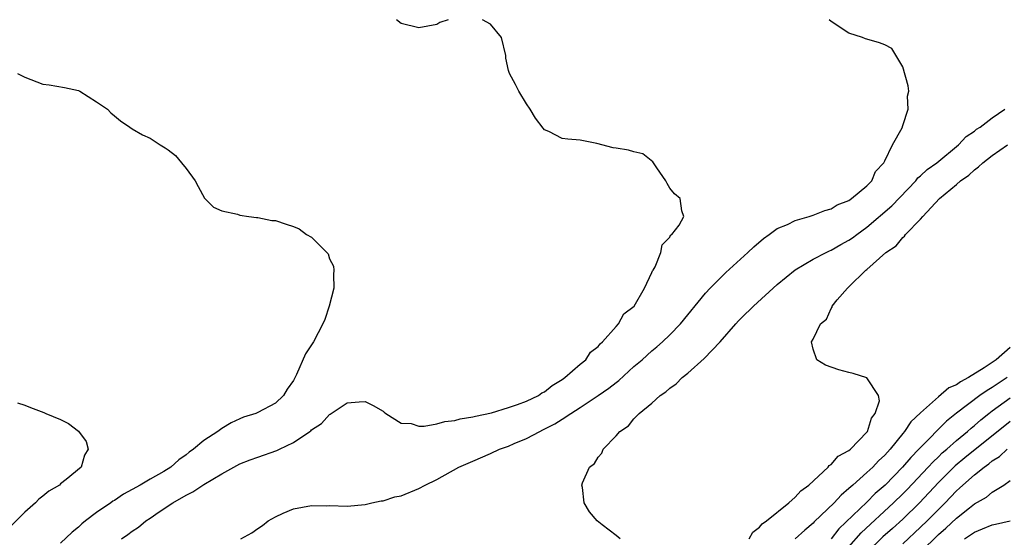
# Model space of a CAD drawing. Units: inches. Extents: x 2616000 to 2619000, y 1473000 to 1476000.
# Drawn here: x 2617152 to 2617262, y 1473385 to 1473443 of the extents above; entities that cross this region are included whole.
import ezdxf

# ---------------------------------------------------------------- set-up
doc = ezdxf.new("R2010")
doc.units = ezdxf.units.IN
doc.header["$MEASUREMENT"] = 0
doc.layers.add('LD26161473_2ft', color=26, linetype='Continuous')

msp = doc.modelspace()

# ---------------------------------------------------------------- linework, layer by layer
at = {"layer": 'LD26161473_2ft'}
for points, elevation in [([(2617163.78, 1473385), (2617164.52, 1473385.48), (2617165, 1473385.86), (2617165.71, 1473386.29), (2617166.51, 1473387), (2617167, 1473387.31), (2617167.99, 1473387.99), (2617169.51, 1473389), (2617171, 1473389.85), (2617171.77, 1473390.23), (2617173, 1473391.07), (2617175, 1473392.26), (2617177, 1473393.36), (2617178.17, 1473393.83), (2617179, 1473394.13), (2617181.14, 1473394.86), (2617181.42, 1473395), (2617183, 1473395.74), (2617184.83, 1473397), (2617184.93, 1473397.07), (2617185, 1473397.16), (2617186.13, 1473397.87), (2617187, 1473398.89), (2617187.08, 1473398.92), (2617187.21, 1473399), (2617189, 1473400.17), (2617190.31, 1473400.31), (2617191, 1473400.33), (2617191.88, 1473399.88), (2617193, 1473399.26), (2617193.13, 1473399.13), (2617193.31, 1473399), (2617195, 1473397.93), (2617196.14, 1473397.86), (2617197, 1473397.59), (2617197.57, 1473397.57), (2617199, 1473397.85), (2617199.9, 1473398.1), (2617201, 1473398.22), (2617201.61, 1473398.39), (2617203, 1473398.62), (2617203.3, 1473398.7), (2617205.08, 1473399.08), (2617207, 1473399.65), (2617207.99, 1473399.99), (2617209, 1473400.38), (2617210.33, 1473401), (2617210.71, 1473401.29), (2617211, 1473401.43), (2617211.86, 1473402.14), (2617213, 1473402.81), (2617213.29, 1473403), (2617215, 1473404.5), (2617215.63, 1473405), (2617216.16, 1473405.84), (2617217, 1473406.48), (2617217.22, 1473406.78), (2617217.49, 1473407), (2617219, 1473408.71), (2617219.28, 1473409), (2617219.87, 1473410.13), (2617221.02, 1473411), (2617222.16, 1473413), (2617223, 1473414.73), (2617223.07, 1473414.93), (2617223.13, 1473415), (2617223.37, 1473415.37), (2617223.99, 1473417), (2617224.16, 1473417.84), (2617225, 1473418.7), (2617225.08, 1473418.92), (2617225.23, 1473419), (2617226.04, 1473420.04), (2617226.56, 1473421), (2617226.36, 1473421.64), (2617226.15, 1473423), (2617225.54, 1473423.54), (2617225, 1473424.19), (2617224.7, 1473424.7), (2617224.55, 1473425), (2617223.56, 1473426.44), (2617223.12, 1473427.12), (2617222, 1473428), (2617221, 1473428.24), (2617220.41, 1473428.41), (2617219, 1473428.63), (2617218.69, 1473428.69), (2617216.84, 1473429.16), (2617215, 1473429.54), (2617213.63, 1473429.63), (2617213, 1473429.74), (2617211.51, 1473430.49), (2617211, 1473430.7), (2617210.86, 1473430.86), (2617210.01, 1473432.01), (2617209.42, 1473433), (2617209, 1473433.61), (2617208.14, 1473435), (2617207.77, 1473435.77), (2617207.09, 1473437), (2617207, 1473437.32), (2617206.7, 1473438.7), (2617206.7, 1473439), (2617206.21, 1473441), (2617205, 1473442.51), (2617204.11, 1473443)], 8626), ([(2617177.1, 1473385), (2617178.36, 1473385.64), (2617179, 1473386.14), (2617179.54, 1473386.46), (2617180.15, 1473387), (2617181, 1473387.45), (2617181.85, 1473387.85), (2617183, 1473388.34), (2617185, 1473388.71), (2617186.69, 1473388.69), (2617187, 1473388.7), (2617189, 1473388.64), (2617191, 1473388.81), (2617191.73, 1473389), (2617192.78, 1473389.22), (2617193, 1473389.24), (2617194.32, 1473389.68), (2617195, 1473389.81), (2617197, 1473390.6), (2617197.71, 1473391), (2617199, 1473391.6), (2617201.44, 1473393), (2617203, 1473393.65), (2617205, 1473394.53), (2617205.98, 1473395), (2617207, 1473395.36), (2617207.63, 1473395.63), (2617209, 1473396.19), (2617210.48, 1473397), (2617210.84, 1473397.16), (2617212.17, 1473397.83), (2617213, 1473398.37), (2617213.94, 1473399), (2617215, 1473399.67), (2617217, 1473401.01), (2617218.18, 1473401.82), (2617219, 1473402.47), (2617219.31, 1473402.69), (2617221, 1473404.23), (2617221.91, 1473405), (2617223, 1473406), (2617223.55, 1473406.45), (2617224.19, 1473407), (2617225, 1473407.78), (2617226.21, 1473409), (2617229, 1473412.45), (2617229.5, 1473413), (2617231.25, 1473414.75), (2617233.7, 1473417), (2617234.37, 1473417.63), (2617235.45, 1473418.55), (2617236.1, 1473419), (2617237, 1473419.67), (2617238.13, 1473420.13), (2617239, 1473420.56), (2617240.57, 1473421), (2617240.88, 1473421.12), (2617241, 1473421.15), (2617242.31, 1473421.69), (2617243, 1473421.87), (2617243.69, 1473422.31), (2617245, 1473422.8), (2617245.29, 1473423), (2617247, 1473424.45), (2617247.54, 1473425), (2617247.97, 1473426.03), (2617248.9, 1473427), (2617249, 1473427.24), (2617249.87, 1473429), (2617250.93, 1473430.93), (2617251, 1473431.19), (2617251.6, 1473433), (2617251.55, 1473434.45), (2617251.7, 1473435), (2617251.61, 1473435.61), (2617251, 1473437.73), (2617249.77, 1473439.77), (2617249, 1473440.19), (2617248.4, 1473440.4), (2617247, 1473440.83), (2617246.86, 1473440.86), (2617246.53, 1473441), (2617245, 1473441.51), (2617243, 1473442.81), (2617242.81, 1473443)], 8624), ([(2617200.25, 1473443), (2617199.32, 1473442.68), (2617199, 1473442.47), (2617197, 1473442.07), (2617195, 1473442.58), (2617194.5, 1473443)], 8626), ([(2617152.19, 1473437), (2617153, 1473436.59), (2617155, 1473435.79), (2617155.72, 1473435.72), (2617157.43, 1473435.43), (2617159, 1473435.07), (2617159.15, 1473435), (2617161, 1473433.82), (2617162.24, 1473433), (2617162.59, 1473432.59), (2617163, 1473432.27), (2617163.7, 1473431.7), (2617164.71, 1473431), (2617165, 1473430.8), (2617166.15, 1473430.15), (2617167, 1473429.77), (2617168.12, 1473429), (2617168.67, 1473428.67), (2617169, 1473428.45), (2617169.81, 1473427.81), (2617170.5, 1473427), (2617171, 1473426.38), (2617172.01, 1473425), (2617172.34, 1473424.34), (2617173.05, 1473423.05), (2617174.05, 1473422.05), (2617175, 1473421.63), (2617176.74, 1473421.26), (2617177, 1473421.17), (2617178.01, 1473421), (2617178.88, 1473420.88), (2617179, 1473420.89), (2617180.56, 1473420.57), (2617181, 1473420.56), (2617182.16, 1473420.16), (2617183, 1473419.9), (2617183.62, 1473419.62), (2617184.45, 1473419), (2617185, 1473418.71), (2617186.72, 1473417), (2617186.85, 1473416.85), (2617187, 1473416.27), (2617187.46, 1473415.46), (2617187.49, 1473415), (2617187.47, 1473414.53), (2617187.51, 1473413), (2617186.98, 1473411), (2617186.5, 1473409.5), (2617186.27, 1473409), (2617185.21, 1473407), (2617184.35, 1473405.65), (2617183.34, 1473403.34), (2617183, 1473402.68), (2617182.3, 1473401.7), (2617181.88, 1473401), (2617181, 1473400.13), (2617179, 1473399.1), (2617178.78, 1473399), (2617177.43, 1473398.57), (2617177, 1473398.4), (2617176.05, 1473397.95), (2617175, 1473397.31), (2617174.55, 1473397), (2617173, 1473395.99), (2617171.84, 1473395), (2617171.34, 1473394.66), (2617171, 1473394.38), (2617170.2, 1473393.8), (2617169.3, 1473393), (2617168.53, 1473392.53), (2617167, 1473391.66), (2617165.89, 1473391), (2617165, 1473390.49), (2617164.03, 1473389.97), (2617163, 1473389.28), (2617162.82, 1473389.18), (2617162.59, 1473389), (2617161, 1473387.94), (2617159.76, 1473387), (2617159.35, 1473386.65), (2617159, 1473386.29), (2617158.27, 1473385.73), (2617157, 1473384.49)], 8628), ([(2617219.47, 1473385), (2617219, 1473385.35), (2617217.45, 1473386.55), (2617216.89, 1473387), (2617216.02, 1473388.02), (2617215.43, 1473389), (2617215.27, 1473390.73), (2617215.2, 1473391), (2617215.25, 1473391.25), (2617216.05, 1473393), (2617216.6, 1473393.4), (2617217, 1473394.12), (2617217.43, 1473394.57), (2617217.56, 1473395), (2617219, 1473396.48), (2617219.41, 1473397), (2617220.38, 1473397.62), (2617221, 1473398.41), (2617221.57, 1473399), (2617223, 1473400.16), (2617223.92, 1473401), (2617224.57, 1473401.43), (2617225, 1473401.83), (2617225.71, 1473402.29), (2617226.37, 1473403), (2617227, 1473403.5), (2617228.85, 1473405.15), (2617230.61, 1473407), (2617232.36, 1473409), (2617232.66, 1473409.34), (2617233, 1473409.69), (2617234.35, 1473411), (2617237, 1473413.39), (2617239, 1473415.06), (2617241, 1473416.24), (2617242.46, 1473417), (2617242.82, 1473417.18), (2617243, 1473417.24), (2617244.11, 1473417.89), (2617245, 1473418.35), (2617245.38, 1473418.62), (2617245.87, 1473419), (2617247, 1473419.81), (2617249.79, 1473422.21), (2617252.46, 1473425), (2617252.69, 1473425.31), (2617253, 1473425.55), (2617253.75, 1473426.25), (2617254.82, 1473427), (2617257.24, 1473429), (2617258.07, 1473429.93), (2617259, 1473430.56), (2617259.24, 1473430.76), (2617259.63, 1473431), (2617261, 1473432.04), (2617262.41, 1473433)], 8622), ([(2617233.88, 1473385), (2617234.27, 1473385.73), (2617235, 1473386.29), (2617235.32, 1473386.68), (2617235.79, 1473387), (2617238.29, 1473389), (2617239, 1473389.64), (2617239.64, 1473390.36), (2617240.54, 1473391), (2617242.68, 1473393), (2617242.81, 1473393.19), (2617243, 1473393.29), (2617243.79, 1473394.21), (2617245, 1473394.87), (2617245.16, 1473395), (2617247, 1473396.89), (2617247.08, 1473397), (2617247.52, 1473398.48), (2617247.92, 1473399), (2617248.41, 1473400.41), (2617248.29, 1473401), (2617247, 1473402.96), (2617245.46, 1473403.46), (2617245, 1473403.56), (2617243.86, 1473403.86), (2617242.39, 1473404.4), (2617241.43, 1473405), (2617241, 1473406.2), (2617240.82, 1473407), (2617241, 1473407.3), (2617241.84, 1473409), (2617242.48, 1473409.52), (2617243, 1473410.74), (2617243.12, 1473410.88), (2617243.14, 1473411), (2617243.69, 1473411.69), (2617244.82, 1473413), (2617244.93, 1473413.07), (2617245, 1473413.14), (2617246.89, 1473415), (2617247, 1473415.08), (2617249.12, 1473417), (2617250.26, 1473417.74), (2617251, 1473418.67), (2617251.2, 1473418.8), (2617251.32, 1473419), (2617253, 1473420.7), (2617253.25, 1473421), (2617255.09, 1473423), (2617257, 1473424.58), (2617257.47, 1473425), (2617258.37, 1473425.63), (2617259, 1473426.22), (2617259.46, 1473426.54), (2617259.93, 1473427), (2617261, 1473427.81), (2617262.7, 1473429)], 8620), ([(2617263, 1473406.38), (2617261.43, 1473405), (2617260.08, 1473404.08), (2617258.35, 1473403), (2617257.45, 1473402.55), (2617257, 1473402.21), (2617256.15, 1473401.85), (2617255, 1473400.87), (2617253, 1473399.07), (2617251.92, 1473398.08), (2617251.2, 1473397), (2617251, 1473396.77), (2617249.61, 1473395), (2617249.31, 1473394.69), (2617249, 1473394.32), (2617248.31, 1473393.69), (2617247.66, 1473393), (2617247, 1473392.4), (2617245.43, 1473391), (2617245, 1473390.6), (2617244.12, 1473389.88), (2617243.34, 1473389), (2617241.12, 1473386.88), (2617241, 1473386.73), (2617240.06, 1473385.94), (2617239, 1473384.98)], 8618), ([(2617262.66, 1473403), (2617261.65, 1473402.35), (2617261, 1473401.9), (2617260.43, 1473401.57), (2617259.62, 1473401), (2617257, 1473399.04), (2617255.88, 1473398.12), (2617253, 1473395.21), (2617252.82, 1473395), (2617251.91, 1473394.09), (2617250.99, 1473393), (2617249.03, 1473391), (2617247.94, 1473390.06), (2617247, 1473389.1), (2617243.88, 1473386.12), (2617243, 1473384.99)], 8616), ([(2617245, 1473384.1), (2617246.36, 1473385.64), (2617249.98, 1473389), (2617251, 1473390), (2617251.5, 1473390.5), (2617253.85, 1473393), (2617254.39, 1473393.61), (2617255, 1473394.16), (2617255.42, 1473394.58), (2617255.92, 1473395), (2617257, 1473395.98), (2617258.25, 1473397), (2617258.64, 1473397.36), (2617259, 1473397.64), (2617259.72, 1473398.28), (2617260.62, 1473399), (2617261, 1473399.29), (2617263, 1473400.74)], 8614), ([(2617152.17, 1473400.17), (2617153, 1473399.91), (2617153.65, 1473399.65), (2617155.11, 1473399.11), (2617155.34, 1473399), (2617157, 1473398.34), (2617157.87, 1473397.87), (2617159, 1473397.03), (2617159.84, 1473395.85), (2617160.07, 1473395), (2617159.65, 1473394.35), (2617159.31, 1473393), (2617157.61, 1473391.61), (2617157, 1473391.15), (2617156.86, 1473391), (2617155.68, 1473390.32), (2617155, 1473389.74), (2617154.58, 1473389.42), (2617154.2, 1473389), (2617153, 1473387.96), (2617151.52, 1473386.48)], 8630), ([(2617263, 1473398.1), (2617257.95, 1473394.05), (2617256.86, 1473393.14), (2617255, 1473391.28), (2617252.89, 1473389), (2617251, 1473387.18), (2617249.86, 1473386.14), (2617248.8, 1473385.2), (2617247, 1473383.45)], 8612), ([(2617251, 1473384.43), (2617253, 1473386.28), (2617253.75, 1473387), (2617255.73, 1473389), (2617256.35, 1473389.65), (2617257, 1473390.35), (2617257.35, 1473390.65), (2617257.71, 1473391), (2617259, 1473392.14), (2617260.08, 1473393), (2617260.63, 1473393.37), (2617261, 1473393.69), (2617261.81, 1473394.19), (2617262.68, 1473395)], 8610), ([(2617253, 1473383.51), (2617255, 1473385.46), (2617255.83, 1473386.17), (2617257, 1473387.3), (2617258.47, 1473388.47), (2617259, 1473388.89), (2617260.36, 1473389.64), (2617261, 1473390.19), (2617262.29, 1473391), (2617263, 1473391.51)], 8608), ([(2617257.91, 1473385), (2617258.57, 1473385.43), (2617259, 1473385.74), (2617259.91, 1473386.09), (2617261, 1473386.57), (2617261.37, 1473386.63), (2617263, 1473387)], 8606)]:
    msp.add_lwpolyline(points, dxfattribs=dict(at, elevation=elevation))

doc.saveas('drawing.dxf')
